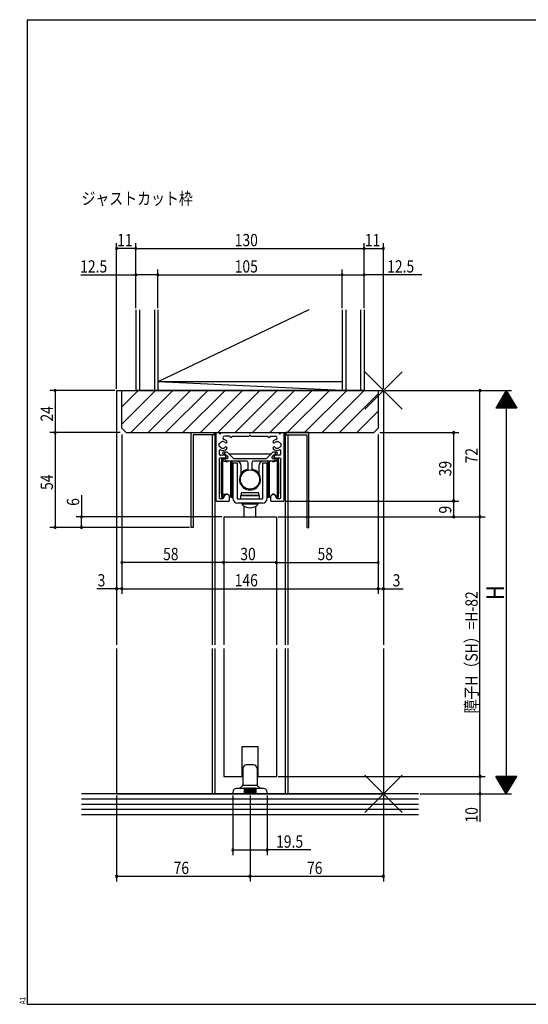
# Model space of a CAD drawing. Extents: x 19 to 820, y 16 to 584.
# Drawn here: x 19 to 309, y 16 to 578 of the extents above; entities that cross this region are included whole.
import ezdxf

# ---------------------------------------------------------------- set-up
doc = ezdxf.new("R2010")
doc.units = 0
for name, color, linetype in [('KI1', 7, 'CONTINUOUS'), ('KI2', 4, 'CONTINUOUS'), ('MJ', 2, 'CONTINUOUS'), ('OS', 2, 'CONTINUOUS'), ('SU', 3, 'CONTINUOUS'), ('TE', 6, 'CONTINUOUS'), ('WK', 7, 'CONTINUOUS')]:
    doc.layers.add(name, color=color, linetype=linetype)
doc.styles.get("Standard").update_dxf_attribs({"font": 'romans.shx', "width": 0.83, "bigfont": 'extfont.shx'})

msp = doc.modelspace()

# ---------------------------------------------------------------- linework, layer by layer
at = {"layer": 'KI1'}
for p, q in [((74.5, 366.25), (74.5, 221.25)), ((74.5, 366.25), (226.5, 366.25)), ((77.5, 366.25), (223.5, 366.25)), ((77.5, 344.75), (77.5, 366.25)), ((223.5, 366.25), (223.5, 344.75)), ((226.5, 366.25), (226.5, 221.25)), ((77.5, 344.75), (80, 342.25)), ((221, 342.25), (223.5, 344.75)), ((80, 342.25), (221, 342.25)), ((117, 288.25), (117, 342.25)), ((117, 342.25), (130, 342.25)), ((130, 341.05), (118.2, 341.05)), ((118.2, 341.05), (118.2, 288.25)), ((129, 341.05), (129, 221.25)), ((130, 342.25), (130, 341.05)), ((130.5, 342.25), (130.5, 221.25)), ((131, 341.75), (131, 303.75)), ((131.5, 342.25), (132.9, 342.25)), ((134.1, 342.25), (149.98, 342.25)), ((139, 340.25), (136, 340.25)), ((140.4, 340.25), (149.88, 340.25)), ((150.29, 340.54), (150.09, 340.34)), ((150.29, 340.54), (150.5, 340.75)), ((150.5, 340.75), (150.71, 340.54)), ((150.91, 340.34), (150.71, 340.54)), ((151.02, 342.25), (166.9, 342.25)), ((151.12, 340.25), (160.6, 340.25)), ((162, 340.25), (165, 340.25)), ((168.1, 342.25), (169.5, 342.25)), ((170, 303.75), (170, 341.75)), ((170.5, 342.25), (170.5, 221.25)), ((184, 342.25), (171, 342.25)), ((171, 342.25), (171, 341.05)), ((171, 341.05), (182.8, 341.05)), ((172, 341.05), (172, 221.25)), ((182.8, 341.05), (182.8, 288.25)), ((184, 288.25), (184, 342.25)), ((133, 334.45), (133, 336.05)), ((133, 331.98), (133, 329.95)), ((133.2, 336.25), (133.41, 336.25)), ((133.41, 334.25), (133.2, 334.25)), ((137.08, 336.45), (137.12, 336.48)), ((137.12, 334.02), (137.08, 334.05)), ((163.88, 336.48), (163.92, 336.45)), ((163.92, 334.05), (163.88, 334.02)), ((167.59, 336.25), (167.8, 336.25)), ((167.8, 334.25), (167.59, 334.25)), ((168, 336.05), (168, 334.45)), ((168, 329.95), (168, 331.95)), ((132.93, 327.43), (133.45, 327.95)), ((133.07, 326.93), (132.93, 327.07)), ((132.93, 326.43), (133.07, 326.57)), ((133.07, 325.93), (132.93, 326.07)), ((133.45, 327.95), (136.5, 327.95)), ((136.2, 329.45), (133.5, 329.45)), ((136.7, 328.15), (136.7, 328.95)), ((164.3, 328.95), (164.3, 328.15)), ((164.5, 327.95), (167.55, 327.95)), ((167.5, 329.45), (164.8, 329.45)), ((167.55, 327.95), (168.07, 327.43)), ((167.93, 326.93), (167.75, 326.75)), ((167.75, 326.75), (167.93, 326.57)), ((168.07, 327.07), (167.93, 326.93)), ((167.93, 326.57), (168.07, 326.43)), ((168.07, 326.07), (167.93, 325.93)), ((168.07, 327.43), (168.25, 327.25)), ((168.25, 327.25), (168.07, 327.07)), ((132.93, 325.43), (133.07, 325.57)), ((133.07, 324.93), (132.93, 325.07)), ((132.93, 324.43), (133.07, 324.57)), ((133.07, 323.93), (132.93, 324.07)), ((132.93, 323.43), (133.07, 323.57)), ((133.07, 322.93), (132.93, 323.07)), ((132.93, 322.43), (133.07, 322.57)), ((133.07, 321.93), (132.93, 322.07)), ((132.93, 321.43), (133.07, 321.57)), ((133.07, 320.93), (132.93, 321.07)), ((132.93, 320.43), (133.07, 320.57)), ((133.07, 319.93), (132.93, 320.07)), ((167.93, 325.57), (168.07, 325.43)), ((168.07, 325.07), (167.93, 324.93)), ((167.93, 324.57), (168.07, 324.43)), ((168.07, 324.07), (167.93, 323.93)), ((167.93, 323.57), (168.07, 323.43)), ((168.07, 323.07), (167.93, 322.93)), ((167.93, 322.57), (168.07, 322.43)), ((168.07, 322.07), (167.93, 321.93)), ((167.93, 321.57), (168.07, 321.43)), ((168.07, 321.07), (167.93, 320.93)), ((167.93, 320.57), (168.07, 320.43)), ((168.07, 320.07), (167.93, 319.93)), ((132.93, 319.43), (133.07, 319.57)), ((133.07, 318.93), (132.93, 319.07)), ((132.93, 318.43), (133.07, 318.57)), ((133.07, 317.93), (132.93, 318.07)), ((132.93, 317.43), (133.07, 317.57)), ((133.07, 316.93), (132.93, 317.07)), ((132.93, 316.43), (133.07, 316.57)), ((133.07, 315.93), (132.93, 316.07)), ((132.93, 315.43), (133.07, 315.57)), ((133.07, 314.93), (132.93, 315.07)), ((132.93, 314.43), (133.07, 314.57)), ((167.93, 319.57), (168.07, 319.43)), ((168.07, 319.07), (167.93, 318.93)), ((167.93, 318.57), (168.07, 318.43)), ((168.07, 318.07), (167.93, 317.93)), ((167.93, 317.57), (168.07, 317.43)), ((168.07, 317.07), (167.93, 316.93)), ((167.93, 316.57), (168.07, 316.43)), ((168.07, 316.07), (167.93, 315.93)), ((167.93, 315.57), (168.07, 315.43)), ((168.07, 315.07), (167.93, 314.93)), ((167.93, 314.57), (168.07, 314.43)), ((133.07, 313.93), (132.93, 314.07)), ((132.93, 313.43), (133.07, 313.57)), ((133.07, 312.93), (132.93, 313.07)), ((132.93, 312.43), (133.07, 312.57)), ((133.07, 311.93), (132.93, 312.07)), ((132.93, 311.43), (133.07, 311.57)), ((133.07, 310.93), (132.93, 311.07)), ((132.93, 310.43), (133.07, 310.57)), ((133.07, 309.93), (132.93, 310.07)), ((132.93, 309.43), (133.07, 309.57)), ((133.07, 308.93), (132.93, 309.07)), ((168.07, 314.07), (167.93, 313.93)), ((167.93, 313.57), (168.07, 313.43)), ((168.07, 313.07), (167.93, 312.93)), ((167.93, 312.57), (168.07, 312.43)), ((168.07, 312.07), (167.93, 311.93)), ((167.93, 311.57), (168.07, 311.43)), ((168.07, 311.07), (167.93, 310.93)), ((167.93, 310.57), (168.07, 310.43)), ((168.07, 310.07), (167.93, 309.93)), ((167.93, 309.57), (168.07, 309.43)), ((168.07, 309.07), (167.93, 308.93)), ((131.5, 303.25), (138.4, 303.25)), ((132.93, 308.43), (133.07, 308.57)), ((133.07, 307.93), (132.93, 308.07)), ((132.93, 307.43), (133.07, 307.57)), ((133.07, 306.93), (132.93, 307.07)), ((132.93, 306.43), (133.07, 306.57)), ((133.07, 305.93), (132.93, 306.07)), ((132.93, 305.43), (133.07, 305.57)), ((133.25, 304.75), (132.93, 305.07)), ((133.25, 304.75), (135.1, 304.75)), ((137.25, 306.95), (135.25, 306.95)), ((135.6, 305.44), (135.6, 305.25)), ((138.9, 303.75), (138.9, 305.44)), ((162.1, 305.44), (162.1, 303.75)), ((162.6, 303.25), (169.5, 303.25)), ((165.4, 305.25), (165.4, 305.44)), ((165.9, 304.75), (167.75, 304.75)), ((168.07, 305.07), (167.75, 304.75)), ((167.93, 308.57), (168.07, 308.43)), ((168.07, 308.07), (167.93, 307.93)), ((167.93, 307.57), (168.07, 307.43)), ((168.07, 307.07), (167.93, 306.93)), ((167.93, 306.57), (168.07, 306.43)), ((168.07, 306.07), (167.93, 305.93)), ((167.93, 305.57), (168.07, 305.43)), ((135.5, 294.25), (135.5, 221.25)), ((135.5, 294.25), (165.5, 294.25)), ((165.5, 294.25), (165.5, 221.25)), ((118.2, 288.25), (117, 288.25)), ((182.8, 288.25), (184, 288.25)), ((74.5, 219.25), (74.5, 136.25)), ((129, 219.25), (129, 136.25)), ((130.5, 219.25), (130.5, 136.25)), ((135.5, 219.25), (135.5, 146.25)), ((165.5, 219.25), (165.5, 146.25)), ((170.5, 219.25), (170.5, 136.25)), ((172, 219.25), (172, 136.25)), ((226.5, 219.25), (226.5, 136.25)), ((146, 146.25), (146, 163.25)), ((146, 163.25), (155, 163.25)), ((155, 163.25), (155, 146.25)), ((135.5, 146.25), (146, 146.25)), ((155, 146.25), (165.5, 146.25)), ((74.64, 136.25), (226.5, 136.25))]:
    msp.add_line(p, q, dxfattribs=at)
for centre, radius, start, end in [((131.5, 341.75), 0.5, 90, 180), ((133.5, 342.25), 0.6, 180, 0), ((135, 335.25), 1.88, 44.0297, 147.769), ((136, 339.25), 0.999, 90, 255.9822), ((135, 335.25), 3.13, 43.7463, 75.9822), ((136.82, 337), 0.6, 300, 43.7463), ((139.7, 340.25), 0.7, 180, 0), ((149.88, 340.55), 0.3, 270, 315), ((149.98, 341.95), 0.3, 30, 90), ((150.5, 342.25), 0.3, 210, 270), ((150.5, 340.33), 0.3, 90, 135), ((150.5, 342.25), 0.3, 270, 330), ((150.5, 340.33), 0.3, 45, 90), ((151.02, 341.95), 0.3, 90, 150), ((151.12, 340.55), 0.3, 225, 270), ((161.3, 340.25), 0.7, 180, 0), ((164.18, 337), 0.6, 136.2537, 240), ((166, 335.25), 3.12, 104.0178, 136.2537), ((166, 335.25), 1.87, 32.231, 135.9703), ((165, 339.25), 0.999, 284.0178, 90), ((167.5, 342.25), 0.6, 180, 0), ((169.5, 341.75), 0.5, 0, 90), ((133.2, 336.05), 0.2, 90, 180), ((133.2, 334.45), 0.2, 180, 270), ((133.5, 331.95), 0.5, 65.5567, 180), ((135, 335.25), 1.87, 212.231, 315.9703), ((135, 335.25), 3.12, 245.5567, 316.2537), ((136.78, 336.97), 0.6, 224.0297, 300), ((136.78, 333.53), 0.6, 60, 135.9703), ((136.82, 333.5), 0.6, 316.2537, 60), ((164.18, 333.5), 0.6, 120, 223.7463), ((166, 335.25), 3.13, 223.7463, 294.4433), ((164.22, 336.97), 0.6, 240, 315.9703), ((164.22, 333.53), 0.6, 44.0297, 120), ((166, 335.25), 1.88, 224.0297, 327.769), ((167.5, 331.95), 0.5, 0, 114.4433), ((167.8, 336.05), 0.2, 0, 90), ((167.8, 334.45), 0.2, 270, 0), ((133.1, 327.25), 0.25, 135, 180), ((133.1, 327.25), 0.25, 180, 225), ((133.1, 326.25), 0.25, 135, 180), ((133.1, 326.25), 0.25, 180, 225), ((133.5, 329.95), 0.5, 180, 270), ((132.9, 326.75), 0.25, 0, 45), ((132.9, 326.75), 0.25, 315, 0), ((132.9, 325.75), 0.25, 0, 45), ((132.9, 325.75), 0.25, 315, 0), ((136.2, 328.95), 0.5, 0, 90), ((136.5, 328.15), 0.2, 270, 0), ((164.8, 328.95), 0.5, 90, 180), ((164.5, 328.15), 0.2, 180, 270), ((167.5, 329.95), 0.5, 270, 0), ((168.1, 326.75), 0.25, 135, 180), ((168.1, 326.75), 0.25, 180, 225), ((168.1, 325.75), 0.25, 135, 180), ((168.1, 325.75), 0.25, 180, 225), ((167.9, 327.25), 0.25, 0, 45), ((167.9, 327.25), 0.25, 315, 0), ((167.9, 326.25), 0.25, 0, 45), ((167.9, 326.25), 0.25, 315, 0), ((133.1, 325.25), 0.25, 135, 180), ((133.1, 325.25), 0.25, 180, 225), ((133.1, 324.25), 0.25, 135, 180), ((133.1, 324.25), 0.25, 180, 225), ((133.1, 323.25), 0.25, 135, 180), ((133.1, 323.25), 0.25, 180, 225), ((133.1, 322.25), 0.25, 135, 180), ((133.1, 322.25), 0.25, 180, 225), ((133.1, 321.25), 0.25, 135, 180), ((133.1, 321.25), 0.25, 180, 225), ((133.1, 320.25), 0.25, 135, 180), ((133.1, 320.25), 0.25, 180, 225), ((132.9, 324.75), 0.25, 0, 45), ((132.9, 324.75), 0.25, 315, 0), ((132.9, 323.75), 0.25, 0, 45), ((132.9, 323.75), 0.25, 315, 0), ((132.9, 322.75), 0.25, 0, 45), ((132.9, 322.75), 0.25, 315, 0), ((132.9, 321.75), 0.25, 0, 45), ((132.9, 321.75), 0.25, 315, 0), ((132.9, 320.75), 0.25, 0, 45), ((132.9, 320.75), 0.25, 315, 0), ((168.1, 324.75), 0.25, 135, 180), ((168.1, 324.75), 0.25, 180, 225), ((168.1, 323.75), 0.25, 135, 180), ((168.1, 323.75), 0.25, 180, 225), ((168.1, 322.75), 0.25, 135, 180), ((168.1, 322.75), 0.25, 180, 225), ((168.1, 321.75), 0.25, 135, 225), ((168.1, 320.75), 0.25, 135, 180), ((168.1, 320.75), 0.25, 180, 225), ((167.9, 325.25), 0.25, 0, 45), ((167.9, 325.25), 0.25, 315, 0), ((167.9, 324.25), 0.25, 0, 45), ((167.9, 324.25), 0.25, 315, 0), ((167.9, 323.25), 0.25, 0, 45), ((167.9, 323.25), 0.25, 315, 0), ((167.9, 322.25), 0.25, 0, 45), ((167.9, 322.25), 0.25, 315, 0), ((167.9, 321.25), 0.25, 0, 45), ((167.9, 321.25), 0.25, 315, 0), ((167.9, 320.25), 0.25, 0, 45), ((167.9, 320.25), 0.25, 315, 0), ((133.1, 319.25), 0.25, 135, 180), ((133.1, 319.25), 0.25, 180, 225), ((133.1, 318.25), 0.25, 135, 180), ((133.1, 318.25), 0.25, 180, 225), ((133.1, 317.25), 0.25, 135, 180), ((133.1, 317.25), 0.25, 180, 225), ((133.1, 316.25), 0.25, 135, 180), ((133.1, 316.25), 0.25, 180, 225), ((133.1, 315.25), 0.25, 135, 180), ((133.1, 315.25), 0.25, 180, 225), ((132.9, 319.75), 0.25, 0, 45), ((132.9, 319.75), 0.25, 315, 0), ((132.9, 318.75), 0.25, 0, 45), ((132.9, 318.75), 0.25, 315, 0), ((132.9, 317.75), 0.25, 0, 45), ((132.9, 317.75), 0.25, 315, 0), ((132.9, 316.75), 0.25, 0, 45), ((132.9, 316.75), 0.25, 315, 0), ((132.9, 315.75), 0.25, 0, 45), ((132.9, 315.75), 0.25, 315, 0), ((132.9, 314.75), 0.25, 0, 45), ((132.9, 314.75), 0.25, 315, 0), ((168.1, 319.75), 0.25, 135, 180), ((168.1, 319.75), 0.25, 180, 225), ((168.1, 318.75), 0.25, 135, 180), ((168.1, 318.75), 0.25, 180, 225), ((168.1, 317.75), 0.25, 135, 180), ((168.1, 317.75), 0.25, 180, 225), ((168.1, 316.75), 0.25, 135, 180), ((168.1, 316.75), 0.25, 180, 225), ((168.1, 315.75), 0.25, 135, 180), ((168.1, 315.75), 0.25, 180, 225), ((168.1, 314.75), 0.25, 135, 180), ((168.1, 314.75), 0.25, 180, 225), ((167.9, 319.25), 0.25, 0, 45), ((167.9, 319.25), 0.25, 315, 0), ((167.9, 318.25), 0.25, 0, 45), ((167.9, 318.25), 0.25, 315, 0), ((167.9, 317.25), 0.25, 0, 45), ((167.9, 317.25), 0.25, 315, 0), ((167.9, 316.25), 0.25, 0, 45), ((167.9, 316.25), 0.25, 315, 0), ((167.9, 315.25), 0.25, 0, 45), ((167.9, 315.25), 0.25, 315, 0), ((133.1, 314.25), 0.25, 135, 180), ((133.1, 314.25), 0.25, 180, 225), ((133.1, 313.25), 0.25, 135, 180), ((133.1, 313.25), 0.25, 180, 225), ((133.1, 312.25), 0.25, 135, 180), ((133.1, 312.25), 0.25, 180, 225), ((133.1, 311.25), 0.25, 135, 180), ((133.1, 311.25), 0.25, 180, 225), ((133.1, 310.25), 0.25, 135, 180), ((133.1, 310.25), 0.25, 180, 225), ((133.1, 309.25), 0.25, 135, 180), ((133.1, 309.25), 0.25, 180, 225), ((132.9, 313.75), 0.25, 0, 45), ((132.9, 313.75), 0.25, 315, 0), ((132.9, 312.75), 0.25, 0, 45), ((132.9, 312.75), 0.25, 315, 0), ((132.9, 311.75), 0.25, 0, 45), ((132.9, 311.75), 0.25, 315, 0), ((132.9, 310.75), 0.25, 0, 45), ((132.9, 310.75), 0.25, 315, 0), ((132.9, 309.75), 0.25, 0, 45), ((132.9, 309.75), 0.25, 315, 0), ((132.9, 308.75), 0.25, 0, 45), ((168.1, 313.75), 0.25, 135, 180), ((168.1, 313.75), 0.25, 180, 225), ((168.1, 312.75), 0.25, 135, 180), ((168.1, 312.75), 0.25, 180, 225), ((168.1, 311.75), 0.25, 135, 180), ((168.1, 311.75), 0.25, 180, 225), ((168.1, 310.75), 0.25, 135, 180), ((168.1, 310.75), 0.25, 180, 225), ((168.1, 309.75), 0.25, 135, 180), ((168.1, 309.75), 0.25, 180, 225), ((168.1, 308.75), 0.25, 135, 180), ((167.9, 314.25), 0.25, 0, 45), ((167.9, 314.25), 0.25, 315, 0), ((167.9, 313.25), 0.25, 0, 45), ((167.9, 313.25), 0.25, 315, 0), ((167.9, 312.25), 0.25, 0, 45), ((167.9, 312.25), 0.25, 315, 0), ((167.9, 311.25), 0.25, 0, 45), ((167.9, 311.25), 0.25, 315, 0), ((167.9, 310.25), 0.25, 0, 45), ((167.9, 310.25), 0.25, 315, 0), ((167.9, 309.25), 0.25, 0, 45), ((167.9, 309.25), 0.25, 315, 0), ((131.5, 303.75), 0.5, 180, 270), ((133.1, 308.25), 0.25, 135, 180), ((133.1, 308.25), 0.25, 180, 225), ((133.1, 307.25), 0.25, 135, 180), ((133.1, 307.25), 0.25, 180, 225), ((133.1, 306.25), 0.25, 135, 180), ((133.1, 306.25), 0.25, 180, 225), ((133.1, 305.25), 0.25, 135, 180), ((133.1, 305.25), 0.25, 180, 225), ((132.9, 308.75), 0.25, 315, 0), ((132.9, 307.75), 0.25, 0, 45), ((132.9, 307.75), 0.25, 315, 0), ((132.9, 306.75), 0.25, 0, 45), ((132.9, 306.75), 0.25, 315, 0), ((132.9, 305.75), 0.25, 0, 45), ((132.9, 305.75), 0.25, 315, 0), ((135.1, 305.25), 0.5, 270, 0), ((137.1, 305.44), 1.5, 98.6269, 180), ((137.25, 304.45), 2.5, 81.3731, 98.6269), ((137.4, 305.44), 1.5, 0, 81.3731), ((138.4, 303.75), 0.5, 270, 0), ((163.6, 305.44), 1.5, 98.6269, 180), ((162.6, 303.75), 0.5, 180, 270), ((163.75, 304.45), 2.5, 81.3731, 98.6269), ((163.9, 305.44), 1.5, 0, 81.3731), ((165.9, 305.25), 0.5, 180, 270), ((168.1, 308.75), 0.25, 180, 225), ((168.1, 307.75), 0.25, 135, 180), ((168.1, 307.75), 0.25, 180, 225), ((168.1, 306.75), 0.25, 135, 180), ((168.1, 306.75), 0.25, 180, 225), ((168.1, 305.75), 0.25, 135, 180), ((168.1, 305.75), 0.25, 180, 225), ((167.9, 308.25), 0.25, 0, 45), ((167.9, 308.25), 0.25, 315, 0), ((167.9, 307.25), 0.25, 0, 45), ((167.9, 307.25), 0.25, 315, 0), ((167.9, 306.25), 0.25, 0, 45), ((167.9, 306.25), 0.25, 315, 0), ((167.9, 305.25), 0.25, 0, 45), ((167.9, 305.25), 0.25, 315, 0), ((169.5, 303.75), 0.5, 270, 0)]:
    msp.add_arc(centre, radius, start, end, dxfattribs=at)
at = {"layer": 'KI2'}
for p, q in [((134.25, 327.45), (134, 323.95)), ((134.7, 327.45), (134.25, 327.45)), ((134.25, 327.45), (134.25, 305.45)), ((134.9, 327.41), (134.9, 305.49)), ((135.3, 327.08), (135.04, 327.32)), ((136.85, 328.6), (135.05, 330.4)), ((135.3, 326.55), (135.3, 327.05)), ((135.41, 331.25), (136.41, 331.25)), ((136.5, 327.55), (135.8, 327.55)), ((135.8, 326.05), (136.8, 326.05)), ((137.6, 328.85), (136.05, 330.4)), ((136.3, 326.55), (136.3, 327.05)), ((136.41, 331.25), (137.11, 331.25)), ((136.57, 325.91), (136.42, 326.05)), ((136.79, 327.55), (136.5, 327.55)), ((136.79, 327.55), (137.7, 327.55)), ((142.5, 326.05), (136.8, 326.05)), ((137, 328.05), (137, 328.24)), ((137.47, 331.1), (140.87, 327.7)), ((137.81, 328.64), (137.6, 328.85)), ((137.85, 328.6), (137.81, 328.64)), ((138.08, 326.05), (137.93, 325.91)), ((138, 328.05), (138, 328.24)), ((138, 327.85), (138, 328.05)), ((138.32, 330.25), (162.68, 330.25)), ((139.6, 305.49), (139.6, 326.05)), ((140.25, 305.45), (140.25, 326.05)), ((140.5, 323.95), (140.35, 326.05)), ((141.23, 327.55), (145.5, 327.55)), ((145.5, 326.05), (142.5, 326.05)), ((145.5, 327.55), (148, 327.55)), ((148, 326.05), (145.5, 326.05)), ((148, 327.55), (153, 327.55)), ((148.5, 326.05), (148, 326.05)), ((153, 326.05), (152.5, 326.05)), ((153, 327.55), (155.5, 327.55)), ((155.5, 326.05), (153, 326.05)), ((155.5, 327.55), (159.77, 327.55)), ((158.5, 326.05), (155.5, 326.05)), ((164.2, 326.05), (158.5, 326.05)), ((160.13, 327.7), (163.53, 331.1)), ((160.65, 326.05), (160.5, 323.95)), ((160.75, 326.05), (160.75, 305.45)), ((161.4, 326.05), (161.4, 305.49)), ((163.07, 325.91), (162.92, 326.05)), ((163, 328.24), (163, 328.05)), ((163, 328.05), (163, 327.85)), ((163.19, 328.64), (163.15, 328.6)), ((163.4, 328.85), (163.19, 328.64)), ((163.3, 327.55), (164.2, 327.55)), ((164.95, 330.4), (163.4, 328.85)), ((163.89, 331.25), (164.59, 331.25)), ((164, 328.24), (164, 328.05)), ((165.95, 330.4), (164.15, 328.6)), ((164.2, 327.55), (164.5, 327.55)), ((165.2, 326.05), (164.2, 326.05)), ((164.43, 325.91), (164.58, 326.05)), ((164.5, 327.55), (165.2, 327.55)), ((164.59, 331.25), (165.59, 331.25)), ((164.7, 327.05), (164.7, 326.55)), ((165.96, 327.32), (165.7, 327.08)), ((165.7, 327.05), (165.7, 326.55)), ((166.1, 305.49), (166.1, 327.41)), ((166.75, 327.45), (166.3, 327.45)), ((167, 323.95), (166.75, 327.45)), ((166.75, 305.45), (166.75, 327.45)), ((134, 323.95), (134, 308.95)), ((140.5, 308.95), (140.5, 323.95)), ((140.75, 324.95), (140.75, 304.95)), ((140.75, 324.95), (143.25, 324.95)), ((143.25, 324.95), (143.25, 309.55)), ((145.5, 318.87), (145.5, 323.05)), ((149.5, 321.47), (149.5, 325.05)), ((151.5, 325.05), (151.5, 321.47)), ((155.5, 323.05), (155.5, 318.87)), ((157.75, 324.95), (160.25, 324.95)), ((157.75, 309.55), (157.75, 324.95)), ((160.25, 304.95), (160.25, 324.95)), ((160.5, 323.95), (160.5, 308.95)), ((167, 308.95), (167, 323.95)), ((134, 308.95), (134.25, 305.45)), ((140.25, 305.45), (140.5, 308.95)), ((143.25, 309.55), (143.25, 304.95)), ((157.75, 304.95), (157.75, 309.55)), ((160.5, 308.95), (160.75, 305.45)), ((166.75, 305.45), (167, 308.95)), ((134.25, 305.45), (134.7, 305.45)), ((134.9, 305.49), (134.9, 305.45)), ((135.04, 305.58), (136.53, 306.95)), ((136.53, 306.95), (136.57, 306.99)), ((137.93, 306.99), (137.97, 306.95)), ((137.97, 306.95), (139.46, 305.58)), ((139.8, 305.45), (140.25, 305.45)), ((143.75, 304.45), (157.25, 304.45)), ((155.86, 306.45), (145.14, 306.45)), ((145.14, 306.45), (145.14, 304.45)), ((145.5, 307.65), (145.5, 306.75)), ((155.2, 307.95), (145.8, 307.95)), ((145.8, 306.45), (155.2, 306.45)), ((155.5, 306.75), (155.5, 307.65)), ((155.86, 304.45), (155.86, 306.45)), ((160.75, 305.45), (161.2, 305.45)), ((161.54, 305.58), (163.03, 306.95)), ((163.03, 306.95), (163.07, 306.99)), ((164.43, 306.99), (164.47, 306.95)), ((164.47, 306.95), (165.96, 305.58)), ((166.1, 305.45), (166.1, 305.49)), ((166.3, 305.45), (166.75, 305.45)), ((157.5, 301.95), (143.5, 301.95)), ((145.95, 301.95), (145.8, 301.39)), ((155.2, 301.39), (145.8, 301.39)), ((147.25, 294.25), (147.25, 300.03)), ((153.75, 294.25), (153.75, 300.03)), ((155.2, 301.39), (155.05, 301.95)), ((152.5, 152.75), (148.5, 152.75)), ((146.5, 150.75), (146.5, 141.46)), ((154.5, 150.75), (154.5, 141.46)), ((144.5, 139.25), (146.35, 141.1)), ((146.5, 141.25), (154.5, 141.25)), ((154.65, 141.1), (156.5, 139.25)), ((140.75, 137.25), (140.75, 136.25)), ((160.25, 136.25), (140.75, 136.25)), ((147.25, 139.25), (142.75, 139.25)), ((147.25, 139.25), (147.25, 136.25)), ((147.75, 139.25), (147.75, 136.25)), ((148.25, 139.25), (147.75, 139.25)), ((148.25, 139.25), (148.25, 136.25)), ((148.75, 139.25), (148.75, 136.25)), ((149.25, 139.25), (148.75, 139.25)), ((149.25, 139.25), (149.25, 136.25)), ((149.75, 139.25), (149.75, 136.25)), ((150.25, 139.25), (149.75, 139.25)), ((150.25, 139.25), (150.25, 136.25)), ((150.75, 139.25), (150.75, 136.25)), ((151.25, 139.25), (150.75, 139.25)), ((151.25, 139.25), (151.25, 136.25)), ((151.75, 139.25), (151.75, 136.25)), ((152.25, 139.25), (151.75, 139.25)), ((152.25, 139.25), (152.25, 136.25)), ((152.75, 139.25), (152.75, 136.25)), ((153.25, 139.25), (152.75, 139.25)), ((153.25, 139.25), (153.25, 136.25)), ((158.25, 139.25), (153.75, 139.25)), ((153.75, 139.25), (153.75, 136.25)), ((160.25, 136.25), (160.25, 137.25))]:
    msp.add_line(p, q, dxfattribs=at)
msp.add_circle((150.5, 315.55), 5.5, dxfattribs=at)
for centre, radius, start, end in [((134.7, 326.95), 0.5, 47.5, 90), ((135.41, 330.75), 0.5, 90, 225), ((135.8, 327.05), 0.5, 90, 180), ((135.8, 326.55), 0.5, 180, 270), ((136.41, 330.75), 0.5, 90, 210), ((136.41, 330.75), 0.5, 210, 225), ((136.8, 327.05), 0.5, 90.8173, 180.0029), ((136.8, 326.55), 0.5, 180, 270), ((136.5, 328.05), 0.5, 270, 0), ((137.25, 326.65), 1, 227.5, 270), ((136.5, 328.24), 0.5, 0, 45), ((137.11, 330.75), 0.5, 45, 90), ((137.25, 326.65), 1, 270, 312.5), ((137.7, 327.85), 0.3, 270, 0), ((137.5, 328.24), 0.5, 0, 45), ((141.23, 328.05), 0.5, 225, 270), ((142.5, 323.05), 3, 0, 90), ((148.5, 325.05), 1, 0, 90), ((152.5, 325.05), 1, 90, 180), ((158.5, 323.05), 3, 90, 180), ((159.77, 328.05), 0.5, 270, 315), ((163.5, 328.24), 0.5, 135, 180), ((163.3, 327.85), 0.3, 180, 270), ((163.75, 326.65), 1, 227.5, 270), ((163.89, 330.75), 0.5, 90, 135), ((163.75, 326.65), 1, 270, 312.5), ((164.5, 328.24), 0.5, 135, 180), ((164.5, 328.05), 0.5, 180, 270), ((164.2, 327.05), 0.5, 0, 90), ((164.2, 326.55), 0.5, 270, 0), ((164.59, 330.75), 0.5, 330, 90), ((164.59, 330.75), 0.5, 315, 330), ((165.2, 327.05), 0.5, 0, 90), ((165.2, 326.55), 0.5, 270, 0), ((165.59, 330.75), 0.5, 315, 90), ((166.3, 326.95), 0.5, 90, 132.5), ((150.5, 315.55), 6, 99.5941, 146.4427), ((150.5, 315.55), 6, 33.5573, 80.4059), ((150.5, 315.55), 6, 146.4427, 33.5573), ((134.7, 305.95), 0.5, 270, 312.5), ((137.25, 306.25), 1, 90, 132.5), ((137.25, 306.25), 1, 47.5, 90), ((139.8, 305.95), 0.5, 227.5, 270), ((143.75, 304.95), 3, 180, 265.2198), ((143.75, 304.95), 0.5, 180, 270), ((145.8, 307.65), 0.3, 90, 180), ((145.8, 306.75), 0.3, 180, 270), ((155.2, 307.65), 0.3, 0, 90), ((155.2, 306.75), 0.3, 270, 0), ((157.25, 304.95), 0.5, 270, 0), ((157.25, 304.95), 3, 274.7802, 0), ((161.2, 305.95), 0.5, 270, 312.5), ((163.75, 306.25), 1, 90, 132.5), ((163.75, 306.25), 1, 47.5, 90), ((166.3, 305.95), 0.5, 227.5, 270), ((150.41, 305.9), 6.45, 224.3722, 270.7694), ((150.59, 305.9), 6.45, 269.2306, 315.6278), ((148.5, 150.75), 2, 90, 180), ((152.5, 150.75), 2, 0, 90), ((146, 141.46), 0.5, 315, 0), ((155, 141.46), 0.5, 180, 225), ((142.75, 137.25), 2, 90, 180), ((147.5, 139.25), 0.25, 0, 180), ((147.5, 139.25), 0.25, 0, 180), ((148.5, 139.25), 0.25, 0, 180), ((148.5, 139.25), 0.25, 0, 180), ((149.5, 139.25), 0.25, 0, 180), ((150.5, 139.25), 0.25, 0, 180), ((151.5, 139.25), 0.25, 0, 180), ((152.5, 139.25), 0.25, 0, 180), ((153.5, 139.25), 0.25, 0, 180), ((158.25, 137.25), 2, 0, 90)]:
    msp.add_arc(centre, radius, start, end, dxfattribs=at)
at = {"layer": 'OS'}
for p, q in [((85.5, 412.25), (85.5, 366.25)), ((87.5, 412.25), (87.5, 366.25)), ((96, 412.25), (96, 366.25)), ((184.1, 412.25), (98, 371.25)), ((98, 412.25), (98, 366.25)), ((203, 412.25), (203, 366.25)), ((205, 412.25), (205, 366.25)), ((213.5, 412.25), (213.5, 366.25)), ((215.5, 412.25), (215.5, 366.25)), ((203, 366.25), (98, 371.25)), ((203, 371.25), (98, 371.25)), ((77.5, 356.93), (86.82, 366.25)), ((77.5, 347.03), (96.72, 366.25)), ((82.62, 342.25), (106.62, 366.25)), ((215.5, 366.25), (85.5, 366.25)), ((92.52, 342.25), (116.52, 366.25)), ((102.42, 342.25), (126.42, 366.25)), ((112.32, 342.25), (136.32, 366.25)), ((122.22, 342.25), (146.22, 366.25)), ((132.12, 342.25), (156.12, 366.25)), ((142.02, 342.25), (166.02, 366.25)), ((151.92, 342.25), (175.92, 366.25)), ((161.82, 342.25), (185.82, 366.25)), ((171.72, 342.25), (195.72, 366.25)), ((181.62, 342.25), (205.62, 366.25)), ((191.52, 342.25), (215.52, 366.25)), ((201.41, 342.25), (223.5, 364.34)), ((211.31, 342.25), (223.5, 354.44)), ((246.5, 136.25), (54.5, 136.25)), ((246.5, 133.25), (54.5, 133.25)), ((246.5, 130.25), (54.5, 130.25)), ((246.5, 127.25), (54.5, 127.25)), ((246.5, 124.25), (54.5, 124.25))]:
    msp.add_line(p, q, dxfattribs=at)
at = {"layer": 'SU'}
for p, q in [((74.5, 367.25), (74.5, 450.25)), ((85.5, 413.25), (85.5, 450.25)), ((215.5, 413.25), (215.5, 450.25)), ((226.5, 367.25), (226.5, 450.25)), ((85.5, 447.25), (74.5, 447.25)), ((85.5, 447.25), (215.5, 447.25)), ((215.5, 447.25), (226.5, 447.25)), ((98, 413.25), (98, 435.25)), ((203, 413.25), (203, 435.25)), ((54.09, 432.25), (85.5, 432.25)), ((98, 432.25), (85.5, 432.25)), ((98, 432.25), (203, 432.25)), ((203, 432.25), (215.5, 432.25)), ((248.48, 432.25), (215.5, 432.25)), ((73.5, 366.25), (36.5, 366.25)), ((39.5, 366.25), (39.5, 342.25)), ((74.5, 365.25), (74.5, 250.25)), ((226.5, 365.25), (226.5, 250.25)), ((227.5, 366.25), (299.5, 366.25)), ((281.5, 294.25), (281.5, 366.25)), ((296.5, 366.25), (290.5, 356.25)), ((297.22, 365.05), (295.78, 365.05)), ((297.1, 365.25), (295.9, 365.25)), ((296.98, 365.45), (296.02, 365.45)), ((296.86, 365.65), (296.14, 365.65)), ((296.74, 365.85), (296.26, 365.85)), ((296.62, 366.05), (296.38, 366.05)), ((296.5, 366.25), (302.5, 356.25)), ((296.5, 366.25), (296.5, 136.25)), ((300.58, 359.45), (292.42, 359.45)), ((300.46, 359.65), (292.54, 359.65)), ((300.34, 359.85), (292.66, 359.85)), ((300.22, 360.05), (292.78, 360.05)), ((300.1, 360.25), (292.9, 360.25)), ((299.98, 360.45), (293.02, 360.45)), ((299.86, 360.65), (293.14, 360.65)), ((299.74, 360.85), (293.26, 360.85)), ((299.62, 361.05), (293.38, 361.05)), ((299.5, 361.25), (293.5, 361.25)), ((299.38, 361.45), (293.62, 361.45)), ((299.26, 361.65), (293.74, 361.65)), ((299.14, 361.85), (293.86, 361.85)), ((299.02, 362.05), (293.98, 362.05)), ((298.9, 362.25), (294.1, 362.25)), ((298.78, 362.45), (294.22, 362.45)), ((298.66, 362.65), (294.34, 362.65)), ((298.54, 362.85), (294.46, 362.85)), ((298.42, 363.05), (294.58, 363.05)), ((298.3, 363.25), (294.7, 363.25)), ((298.18, 363.45), (294.82, 363.45)), ((298.06, 363.65), (294.94, 363.65)), ((297.94, 363.85), (295.06, 363.85)), ((297.82, 364.05), (295.18, 364.05)), ((297.7, 364.25), (295.3, 364.25)), ((297.58, 364.45), (295.42, 364.45)), ((297.46, 364.65), (295.54, 364.65)), ((297.34, 364.85), (295.66, 364.85)), ((302.5, 356.25), (290.5, 356.25)), ((302.38, 356.45), (290.62, 356.45)), ((302.26, 356.65), (290.74, 356.65)), ((302.14, 356.85), (290.86, 356.85)), ((302.02, 357.05), (290.98, 357.05)), ((301.9, 357.25), (291.1, 357.25)), ((301.78, 357.45), (291.22, 357.45)), ((301.66, 357.65), (291.34, 357.65)), ((301.54, 357.85), (291.46, 357.85)), ((301.42, 358.05), (291.58, 358.05)), ((301.3, 358.25), (291.7, 358.25)), ((301.18, 358.45), (291.82, 358.45)), ((301.06, 358.65), (291.94, 358.65)), ((300.94, 358.85), (292.06, 358.85)), ((300.82, 359.05), (292.18, 359.05)), ((300.7, 359.25), (292.3, 359.25)), ((76.5, 342.25), (36.5, 342.25)), ((39.5, 342.25), (39.5, 288.25)), ((77.5, 341.25), (77.5, 250.25)), ((223.5, 341.25), (223.5, 250.25)), ((224.5, 342.25), (269.5, 342.25)), ((266.5, 342.25), (266.5, 303.25)), ((54.5, 306.51), (54.5, 294.25)), ((171, 303.25), (269.5, 303.25)), ((266.5, 303.25), (266.5, 294.25)), ((134.5, 294.25), (51.5, 294.25)), ((54.5, 288.25), (54.5, 294.25)), ((135.5, 293.25), (135.5, 265.25)), ((165.5, 293.25), (165.5, 265.25)), ((166.5, 294.25), (284.5, 294.25)), ((281.5, 146.25), (281.5, 294.25)), ((116, 288.25), (36.5, 288.25)), ((135.5, 268.25), (77.5, 268.25)), ((165.5, 268.25), (135.5, 268.25)), ((165.5, 268.25), (223.5, 268.25)), ((74.5, 253.25), (63.23, 253.25)), ((77.5, 253.25), (74.5, 253.25)), ((77.5, 253.25), (223.5, 253.25)), ((223.5, 253.25), (226.5, 253.25)), ((226.5, 253.25), (237.77, 253.25)), ((166.5, 146.25), (284.5, 146.25)), ((281.5, 146.25), (281.5, 136.25)), ((302.5, 146.25), (290.5, 146.25)), ((296.5, 136.25), (290.5, 146.25)), ((302.38, 146.05), (290.62, 146.05)), ((296.5, 136.25), (302.5, 146.25)), ((302.26, 145.85), (290.74, 145.85)), ((302.14, 145.65), (290.86, 145.65)), ((302.02, 145.45), (290.98, 145.45)), ((301.9, 145.25), (291.1, 145.25)), ((301.78, 145.05), (291.22, 145.05)), ((301.66, 144.85), (291.34, 144.85)), ((301.54, 144.65), (291.46, 144.65)), ((301.42, 144.45), (291.58, 144.45)), ((301.3, 144.25), (291.7, 144.25)), ((301.18, 144.05), (291.82, 144.05)), ((301.06, 143.85), (291.94, 143.85)), ((300.94, 143.65), (292.06, 143.65)), ((300.82, 143.45), (292.18, 143.45)), ((300.7, 143.25), (292.3, 143.25)), ((300.58, 143.05), (292.42, 143.05)), ((300.46, 142.85), (292.54, 142.85)), ((300.34, 142.65), (292.66, 142.65)), ((300.22, 142.45), (292.78, 142.45)), ((300.1, 142.25), (292.9, 142.25)), ((299.98, 142.05), (293.02, 142.05)), ((299.86, 141.85), (293.14, 141.85)), ((299.74, 141.65), (293.26, 141.65)), ((299.62, 141.45), (293.38, 141.45)), ((299.5, 141.25), (293.5, 141.25)), ((299.38, 141.05), (293.62, 141.05)), ((299.26, 140.85), (293.74, 140.85)), ((299.14, 140.65), (293.86, 140.65)), ((299.02, 140.45), (293.98, 140.45)), ((74.5, 135.25), (74.5, 86.25)), ((140.75, 135.25), (140.75, 101.25)), ((150.5, 135.25), (150.5, 86.25)), ((160.25, 135.25), (160.25, 101.25)), ((226.5, 135.25), (226.5, 86.25)), ((247.5, 136.25), (299.5, 136.25)), ((281.5, 136.25), (281.5, 120.27)), ((298.9, 140.25), (294.1, 140.25)), ((298.78, 140.05), (294.22, 140.05)), ((298.66, 139.85), (294.34, 139.85)), ((298.54, 139.65), (294.46, 139.65)), ((298.42, 139.45), (294.58, 139.45)), ((298.3, 139.25), (294.7, 139.25)), ((298.18, 139.05), (294.82, 139.05)), ((298.06, 138.85), (294.94, 138.85)), ((297.94, 138.65), (295.06, 138.65)), ((297.82, 138.45), (295.18, 138.45)), ((297.7, 138.25), (295.3, 138.25)), ((297.58, 138.05), (295.42, 138.05)), ((297.46, 137.85), (295.54, 137.85)), ((297.34, 137.65), (295.66, 137.65)), ((297.22, 137.45), (295.78, 137.45)), ((297.1, 137.25), (295.9, 137.25)), ((296.98, 137.05), (296.02, 137.05)), ((296.86, 136.85), (296.14, 136.85)), ((296.74, 136.65), (296.26, 136.65)), ((296.62, 136.45), (296.38, 136.45)), ((140.75, 104.25), (160.25, 104.25)), ((185.18, 104.25), (160.25, 104.25)), ((74.5, 89.25), (150.5, 89.25)), ((150.5, 89.25), (226.5, 89.25))]:
    msp.add_line(p, q, dxfattribs=at)
for centre, start, end in [((74.5, 447.25), 0, 180), ((74.5, 447.25), 180, 0), ((85.5, 447.25), 0, 180), ((85.5, 447.25), 180, 0), ((215.5, 447.25), 0, 180), ((215.5, 447.25), 180, 0), ((226.5, 447.25), 0, 180), ((226.5, 447.25), 180, 0), ((85.5, 432.25), 0, 180), ((98, 432.25), 0, 180), ((203, 432.25), 0, 180), ((215.5, 432.25), 0, 180), ((85.5, 432.25), 180, 0), ((98, 432.25), 180, 0), ((203, 432.25), 180, 0), ((215.5, 432.25), 180, 0), ((39.5, 366.25), 90, 270), ((39.5, 366.25), 270, 90), ((281.5, 366.25), 90, 270), ((281.5, 366.25), 270, 90), ((39.5, 342.25), 90, 270), ((39.5, 342.25), 270, 90), ((266.5, 342.25), 90, 270), ((266.5, 342.25), 270, 90), ((266.5, 303.25), 90, 270), ((266.5, 303.25), 270, 90), ((54.5, 294.25), 90, 270), ((54.5, 294.25), 270, 90), ((266.5, 294.25), 90, 270), ((266.5, 294.25), 270, 90), ((281.5, 294.25), 90, 270), ((281.5, 294.25), 270, 90), ((39.5, 288.25), 90, 270), ((39.5, 288.25), 270, 90), ((54.5, 288.25), 90, 270), ((54.5, 288.25), 270, 90), ((77.5, 268.25), 0, 180), ((77.5, 268.25), 180, 0), ((135.5, 268.25), 0, 180), ((135.5, 268.25), 180, 0), ((165.5, 268.25), 0, 180), ((165.5, 268.25), 180, 0), ((223.5, 268.25), 0, 180), ((223.5, 268.25), 180, 0), ((74.5, 253.25), 0, 180), ((74.5, 253.25), 180, 0), ((77.5, 253.25), 0, 180), ((77.5, 253.25), 180, 0), ((223.5, 253.25), 0, 180), ((223.5, 253.25), 180, 0), ((226.5, 253.25), 0, 180), ((226.5, 253.25), 180, 0), ((281.5, 146.25), 90, 270), ((281.5, 146.25), 270, 90), ((281.5, 136.25), 90, 270), ((281.5, 136.25), 270, 90), ((140.75, 104.25), 0, 180), ((140.75, 104.25), 180, 0), ((160.25, 104.25), 0, 180), ((160.25, 104.25), 180, 0), ((74.5, 89.25), 0, 180), ((150.5, 89.25), 0, 180), ((226.5, 89.25), 0, 180), ((74.5, 89.25), 180, 0), ((150.5, 89.25), 180, 0), ((226.5, 89.25), 180, 0)]:
    msp.add_arc(centre, 0.6, start, end, dxfattribs=at)
at = {"layer": 'TE'}
for p, q in [((237.11, 355.64), (215.89, 376.86)), ((215.9, 355.64), (237.1, 376.86)), ((237.11, 125.64), (215.89, 146.86)), ((215.9, 125.64), (237.1, 146.86))]:
    msp.add_line(p, q, dxfattribs=at)
at = {"layer": 'WK'}
for p, q in [((23.5, 577.75), (817.5, 577.75)), ((23.5, 577.75), (23.5, 16.25)), ((23.5, 16.25), (817.5, 16.25))]:
    msp.add_line(p, q, dxfattribs=at)

# ---------------------------------------------------------------- texts
at = {"layer": 'MJ', "width": 0.83}
msp.add_text('ジャストカット枠', height=7, dxfattribs=at).set_placement((54.5, 472.25))
at = {"layer": 'SU', "width": 0.83}
for s, p in [('11', (74.88, 448.55)), ('130', (141.78, 448.55)), ('11', (215.88, 448.55)), ('12.5', (53.73, 433.55)), ('105', (141.78, 433.55)), ('12.5', (228.64, 433.55)), ('58', (100.97, 269.55)), ('30', (144.97, 269.55)), ('58', (188.97, 269.55)), ('3', (63.7, 254.55)), ('146', (141.78, 254.55)), ('3', (231.77, 254.55)), ('19.5', (165.35, 105.55)), ('76', (106.97, 90.55)), ('76', (182.97, 90.55))]:
    msp.add_text(s, height=7, dxfattribs=at).set_placement(p)
for s, height, p in [('24', 7, (38.2, 348.58)), ('72', 7, (280.2, 324.72)), ('39', 7, (265.2, 317.36)), ('54', 7, (38.2, 309.58)), ('6', 7, (53.2, 300.51)), ('9', 7, (265.2, 296.12)), ('H', 10, (295.2, 246.9)), ('障子H（SH）=H-82', 7, (280.2, 182.1)), ('10', 7, (280.2, 119.91))]:
    msp.add_text(s, height=height, rotation=90, dxfattribs=at).set_placement(p)
at = {"layer": 'WK', "width": 0.83}
msp.add_text('A1', height=3.2, rotation=90, dxfattribs=at).set_placement((22.5, 16.25))

doc.saveas('drawing.dxf')
